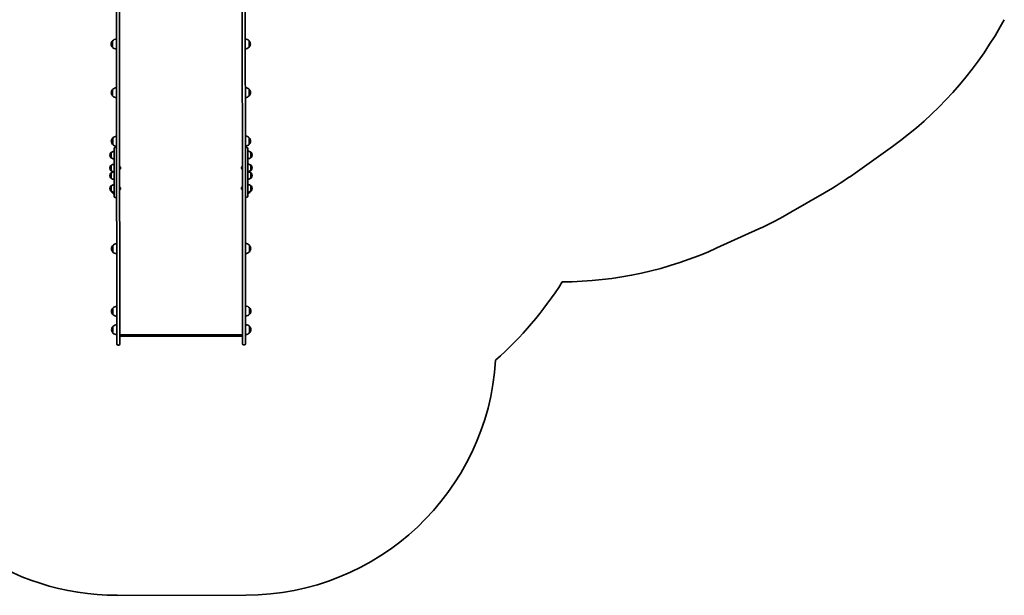
# Model space of a CAD drawing. Units: millimetres. Extents: x -4394 to 4693, y -3529 to 3738.
# Drawn here: x 150 to 4080, y -2694 to -394 of the extents above; entities that cross this region are included whole.
import ezdxf

# ---------------------------------------------------------------- set-up
doc = ezdxf.new("R2010")
doc.units = ezdxf.units.MM
doc.layers.add('Widoczne (ISO)', color=7, linetype='Continuous', lineweight=35)

msp = doc.modelspace()

# ---------------------------------------------------------------- linework, layer by layer
at = {"layer": 'Widoczne (ISO)'}
for p, q in [((535, 88.8), (536.5, -1011.9)), ((548.7, -1149.8), (547, 88.8)), ((1037, 89.5), (1038.7, -1149.2)), ((1050.5, -1011.2), (1049, 89.5)), ((4063.7, -423), (4080.2, -393.9)), ((520.3, -478.6), (520.3, -504.6)), ((1065.3, -503.8), (1065.3, -477.8)), ((520.5, -672.7), (520.6, -698.7)), ((1065.6, -698), (1065.5, -672)), ((520.8, -866.8), (520.8, -892.8)), ((1065.8, -892.1), (1065.8, -866.1)), ((3484.4, -1007.1), (3633.4, -900.5)), ((509.8, -934.8), (509.8, -935.4)), ((514.4, -924.4), (514.3, -924.4)), ((514.4, -924.4), (514.4, -945.7)), ((526.5, -1020.8), (526.4, -909.1)), ((532.4, -905.1), (530.4, -905.1)), ((1054.4, -904.4), (1056.4, -904.4)), ((1060.4, -908.4), (1060.5, -1020.1)), ((1072.4, -944.9), (1072.4, -923.6)), ((1072.4, -923.6), (1072.5, -923.6)), ((1077.1, -934.6), (1077.1, -934)), ((514.4, -945.7), (514.4, -945.7)), ((514.5, -976), (514.4, -976)), ((514.5, -976), (514.5, -997.3)), ((549.2, -981.4), (548.5, -981.4)), ((1037.7, -980.7), (1038.5, -980.7)), ((1072.4, -944.9), (1072.5, -944.9)), ((1072.5, -996.5), (1072.5, -975.2)), ((1072.5, -975.2), (1072.5, -975.2)), ((509.8, -986.4), (509.8, -987)), ((509.9, -1016.7), (509.9, -1017.3)), ((514.5, -997.3), (514.4, -997.3)), ((514.5, -1006.3), (514.4, -1006.3)), ((514.5, -1006.3), (514.5, -1027.6)), ((526.5, -1020.8), (526.6, -1070)), ((536.5, -1011.9), (536.5, -1020.8)), ((536.6, -1070), (536.5, -1020.8)), ((549.2, -991.9), (548.5, -991.9)), ((551.8, -983.9), (551.8, -984.2)), ((551.8, -984.2), (551.8, -984.4)), ((551.8, -984.4), (551.8, -986.4)), ((551.8, -986.9), (551.8, -988.8)), ((551.8, -988.8), (551.8, -989.1)), ((551.8, -989.1), (551.8, -989.3)), ((1035.2, -983.5), (1035.2, -983.3)), ((1035.2, -983.8), (1035.2, -983.5)), ((1035.2, -985.7), (1035.2, -983.8)), ((1035.2, -988.1), (1035.2, -986.2)), ((1035.2, -988.4), (1035.2, -988.1)), ((1035.2, -988.6), (1035.2, -988.4)), ((1037.7, -991.2), (1038.5, -991.2)), ((1050.5, -1020.1), (1050.5, -1011.2)), ((1050.5, -1020.1), (1050.6, -1069.2)), ((1060.6, -1069.2), (1060.5, -1020.1)), ((1072.5, -996.5), (1072.6, -996.5)), ((1072.5, -1026.8), (1072.5, -1005.5)), ((1072.5, -1005.5), (1072.6, -1005.5)), ((1077.1, -986.2), (1077.1, -985.6)), ((1077.2, -1016.5), (1077.2, -1015.9)), ((514.5, -1027.6), (514.5, -1027.6)), ((514.6, -1057.9), (514.5, -1057.9)), ((514.6, -1057.9), (514.6, -1079.2)), ((1072.5, -1026.8), (1072.6, -1026.8)), ((1072.6, -1078.5), (1072.6, -1057.2)), ((1072.6, -1057.2), (1072.6, -1057.2)), ((509.9, -1068.3), (509.9, -1068.9)), ((514.6, -1079.2), (514.5, -1079.2)), ((521.1, -1082.6), (521.1, -1087)), ((526.6, -1100.2), (526.6, -1070)), ((536.6, -1070), (536.6, -1078)), ((536.6, -1078), (536.7, -1149.9)), ((549.3, -1063.3), (548.6, -1063.3)), ((549.3, -1073.8), (548.6, -1073.8)), ((551.9, -1065.9), (551.9, -1066.1)), ((551.9, -1066.1), (551.9, -1066.3)), ((551.9, -1066.3), (551.9, -1068.3)), ((551.9, -1068.8), (551.9, -1070.7)), ((551.9, -1070.7), (551.9, -1071)), ((551.9, -1071), (551.9, -1071.2)), ((1035.3, -1065.4), (1035.3, -1065.2)), ((1035.3, -1065.7), (1035.3, -1065.4)), ((1035.3, -1067.6), (1035.3, -1065.7)), ((1035.3, -1070.1), (1035.3, -1068.1)), ((1035.3, -1070.3), (1035.3, -1070.1)), ((1035.3, -1070.6), (1035.3, -1070.3)), ((1037.8, -1062.6), (1038.6, -1062.6)), ((1037.9, -1073.1), (1038.6, -1073.1)), ((1050.6, -1077.2), (1050.6, -1069.2)), ((1050.7, -1149.1), (1050.6, -1077.2)), ((1060.6, -1069.2), (1060.6, -1099.5)), ((1066.1, -1086.2), (1066.1, -1081.8)), ((1072.6, -1078.5), (1072.7, -1078.5)), ((1077.2, -1068.1), (1077.2, -1067.5)), ((3228.2, -1163.5), (3363, -1085.5)), ((532.6, -1104.2), (530.6, -1104.2)), ((1054.6, -1103.5), (1056.6, -1103.5)), ((536.7, -1149.9), (536.8, -1249.1)), ((548.8, -1249.1), (548.7, -1149.8)), ((1038.7, -1149.2), (1038.8, -1248.4)), ((1050.8, -1248.4), (1050.7, -1149.1)), ((536.8, -1249.1), (537.4, -1626.7)), ((549.4, -1626.7), (548.8, -1249.1)), ((1038.8, -1248.4), (1039.4, -1626)), ((1051.4, -1626), (1050.8, -1248.4)), ((2933.1, -1306), (3099.8, -1229.9)), ((521.4, -1296), (521.4, -1322)), ((1066.4, -1321.2), (1066.4, -1295.2)), ((521.8, -1546), (521.8, -1572)), ((1066.8, -1571.2), (1066.8, -1545.2)), ((521.9, -1619.8), (521.9, -1645.8)), ((537.5, -1689.1), (537.4, -1626.7)), ((549.4, -1626.7), (549.5, -1689.1)), ((1039.5, -1688.4), (1039.4, -1626)), ((1051.4, -1626), (1051.5, -1688.4)), ((1066.9, -1645), (1066.9, -1619)), ((549.4, -1653.1), (1039.4, -1652.5)), ((1036.9, -1658.4), (551.9, -1659.1)), ((544.7, -1693.9), (542.2, -1693.9)), ((1046.7, -1693.1), (1044.2, -1693.2)), ((538.9, -2693.9), (1052.9, -2693.1))]:
    msp.add_line(p, q, dxfattribs=at)
for centre, radius, start, end in [((2760.1, 319.2), 1500, 305.6029, 330.347), ((536.4, -493.5), 22, 91.6462, 137.1238), ((1049.2, -492.8), 22, 43.0371, 88.5147), ((535.7, -492.7), 21, 138.7558, 176.7869), ((535.7, -490.3), 21, 183.374, 221.405), ((520.7, -479.6), 1, 116.5484, 138.7558), ((520.7, -503.6), 1, 221.405, 243.6125), ((536.4, -489.5), 22, 223.0371, 268.5147), ((1049.2, -488.8), 22, 271.6462, 317.1238), ((1064.8, -478.8), 1, 41.405, 63.6125), ((1064.9, -502.8), 1, 296.5484, 318.7558), ((1049.8, -492), 21, 3.374, 41.405), ((1049.8, -489.6), 21, 318.7558, 356.7869), ((536.7, -687.7), 22, 91.6462, 137.1238), ((1049.5, -687), 22, 43.0371, 88.5147), ((536, -686.9), 21, 138.7558, 176.7869), ((536, -684.5), 21, 183.374, 221.405), ((521, -673.7), 1, 116.5484, 138.7558), ((521, -697.7), 1, 221.405, 243.6125), ((536.7, -683.7), 22, 223.0371, 268.5147), ((1049.5, -683), 22, 271.6462, 317.1238), ((1065.1, -673), 1, 41.405, 63.6125), ((1065.1, -697), 1, 296.5484, 318.7558), ((1050.1, -686.2), 21, 3.374, 41.405), ((1050.1, -683.8), 21, 318.7558, 356.7869), ((536.9, -881.8), 22, 91.6462, 137.1238), ((1049.7, -881.1), 22, 43.0371, 88.5147), ((536.3, -881), 21, 138.7558, 176.7869), ((536.3, -878.6), 21, 183.374, 221.405), ((521.3, -867.8), 1, 116.5484, 138.7558), ((521.3, -891.8), 1, 221.405, 243.6125), ((536.9, -877.8), 22, 223.0371, 268.5147), ((1049.7, -877.1), 22, 271.6462, 317.1238), ((1065.4, -867.1), 1, 41.405, 63.6125), ((1065.4, -891.1), 1, 296.5484, 318.7558), ((1050.4, -880.3), 21, 3.374, 41.405), ((1050.4, -877.9), 21, 318.7558, 356.7869), ((524.8, -934.8), 15, 138.1212, 180.0804), ((524.8, -935.3), 15, 180.0804, 222.0396), ((514.3, -925.4), 1, 90.0804, 138.1212), ((527.6, -942), 22, 93.1425, 126.8696), ((530.4, -909.1), 4, 90.0804, 180.0804), ((532.4, -909.1), 4, 0.0804, 90.0804), ((1054.4, -908.4), 4, 90.0804, 180.0804), ((1056.4, -908.4), 4, 0.0804, 90.0804), ((1059.2, -941.3), 22, 53.2913, 87.0184), ((1072.5, -924.6), 1, 42.0396, 90.0804), ((1062.1, -934), 15, 0.0804, 42.0396), ((1062.1, -934.6), 15, 318.1212, 0.0804), ((524.8, -986.4), 15, 138.1212, 180.0804), ((514.4, -944.7), 1, 222.0396, 270.0804), ((514.4, -977), 1, 90.0804, 138.1212), ((527.6, -928.1), 22, 233.2913, 267.0184), ((527.7, -993.6), 22, 93.1425, 126.8696), ((549.2, -983.9), 2.56, 0.0804, 90.0804), ((1037.7, -983.3), 2.56, 90.0804, 180.0804), ((1059.2, -927.3), 22, 273.1425, 306.8696), ((1059.3, -992.9), 22, 53.2913, 87.0184), ((1072.5, -943.9), 1, 270.0804, 318.1212), ((1072.5, -976.2), 1, 42.0396, 90.0804), ((1062.1, -985.6), 15, 0.0804, 42.0396), ((524.8, -987), 15, 180.0804, 222.0396), ((524.9, -1016.7), 15, 138.1212, 180.0804), ((524.9, -1017.2), 15, 180.0804, 222.0396), ((514.4, -996.3), 1, 222.0396, 270.0804), ((514.4, -1007.3), 1, 90.0804, 138.1212), ((527.6, -979.7), 22, 233.2913, 267.0184), ((527.7, -1023.9), 22, 93.1425, 126.8696), ((549.2, -989.3), 2.56, 270.0804, 0.0804), ((1037.7, -988.6), 2.56, 180.0804, 270.0804), ((1059.3, -978.9), 22, 273.1425, 306.8696), ((1059.4, -1023.2), 22, 53.2913, 87.0184), ((1072.6, -995.5), 1, 270.0804, 318.1212), ((1072.6, -1006.5), 1, 42.0396, 90.0804), ((1062.1, -986.2), 15, 318.1212, 0.0804), ((1062.2, -1015.9), 15, 0.0804, 42.0396), ((1062.2, -1016.5), 15, 318.1212, 0.0804), ((2611.1, 212.5), 1500, 300.0804, 305.6029), ((524.9, -1068.3), 15, 138.1212, 180.0804), ((514.5, -1026.6), 1, 222.0396, 270.0804), ((514.5, -1058.9), 1, 90.0804, 138.1212), ((527.7, -1010), 22, 233.2913, 267.0184), ((527.8, -1075.5), 22, 93.1425, 126.8696), ((1059.3, -1009.2), 22, 273.1425, 306.8696), ((1059.4, -1074.8), 22, 53.2913, 87.0184), ((1072.6, -1025.8), 1, 270.0804, 318.1212), ((1072.6, -1058.2), 1, 42.0396, 90.0804), ((1062.2, -1067.5), 15, 0.0804, 42.0396), ((524.9, -1068.9), 15, 180.0804, 222.0396), ((514.5, -1078.2), 1, 222.0396, 270.0804), ((527.8, -1061.6), 22, 233.2913, 267.0184), ((536.6, -1072.7), 21, 202.9493, 221.405), ((521.6, -1086), 1, 221.405, 243.6125), ((537.2, -1071.9), 22, 223.0371, 241.2728), ((530.6, -1100.2), 4, 180.0804, 270.0804), ((532.6, -1100.2), 4, 270.0804, 0.0804), ((549.3, -1065.9), 2.56, 0.0804, 90.0804), ((549.3, -1071.2), 2.56, 270.0804, 0.0804), ((1037.8, -1065.2), 2.56, 90.0804, 180.0804), ((1037.9, -1070.5), 2.56, 180.0804, 270.0804), ((1054.6, -1099.5), 4, 180.0804, 270.0804), ((1056.6, -1099.5), 4, 270.0804, 0.0804), ((1059.4, -1060.9), 22, 273.1425, 306.8696), ((1050, -1071.2), 22, 298.888, 317.1238), ((1065.7, -1085.2), 1, 296.5484, 318.7558), ((1050.6, -1072), 21, 318.7558, 337.2116), ((1072.7, -1077.5), 1, 270.0804, 318.1212), ((1062.2, -1068.1), 15, 318.1212, 0.0804), ((2476.4, 134.4), 1500, 294.558, 300.0804), ((536.9, -1310.1), 21, 138.7558, 176.7869), ((521.9, -1297), 1, 116.5484, 138.7558), ((537.5, -1310.9), 22, 91.6462, 137.1238), ((1050.3, -1310.2), 22, 43.0371, 88.5147), ((1066, -1296.2), 1, 41.405, 63.6125), ((1051, -1309.4), 21, 3.374, 41.405), ((536.9, -1307.7), 21, 183.374, 221.405), ((521.9, -1321), 1, 221.405, 243.6125), ((537.5, -1306.9), 22, 223.0371, 268.5147), ((1050.3, -1306.2), 22, 271.6462, 317.1238), ((1066, -1320.2), 1, 296.5484, 318.7558), ((1051, -1307), 21, 318.7558, 356.7869), ((2309.7, 58.3), 1500, 270.2125, 294.558), ((1050, -636.1), 1500, 311.7898, 327.5156), ((537.2, -1560.1), 21, 138.7558, 176.7869), ((537.2, -1557.7), 21, 183.374, 221.405), ((522.2, -1547), 1, 116.5484, 138.7558), ((522.2, -1571), 1, 221.405, 243.6125), ((537.9, -1560.9), 22, 91.6462, 137.1238), ((537.9, -1556.9), 22, 223.0371, 268.5147), ((1050.7, -1560.2), 22, 43.0371, 88.5147), ((1050.7, -1556.2), 22, 271.6462, 317.1238), ((1066.3, -1546.2), 1, 41.405, 63.6125), ((1066.4, -1570.2), 1, 296.5484, 318.7558), ((1051.3, -1559.4), 21, 3.374, 41.405), ((1051.3, -1557), 21, 318.7558, 356.7869), ((537.4, -1634), 21, 138.7558, 176.7869), ((537.3, -1631.6), 21, 183.374, 221.405), ((522.3, -1620.8), 1, 116.5484, 138.7558), ((522.3, -1644.8), 1, 221.405, 243.6125), ((538, -1634.8), 22, 91.6462, 137.1238), ((538, -1630.8), 22, 223.0371, 268.5147), ((1050.8, -1634.1), 22, 43.0371, 88.5147), ((1050.8, -1630.1), 22, 271.6462, 317.1238), ((1066.4, -1620), 1, 41.405, 63.6125), ((1066.5, -1644), 1, 296.5484, 318.7558), ((1051.4, -1633.3), 21, 3.374, 41.405), ((1051.4, -1630.9), 21, 318.7558, 356.7869), ((542.2, -1689.1), 4.75, 180.0804, 270.0804), ((544.7, -1689.1), 4.75, 270.0804, 0.0804), ((1044.2, -1688.4), 4.75, 180.0804, 270.0804), ((1046.7, -1688.4), 4.75, 270.0804, 0.0804), ((1051.5, -1693.1), 1000, 270.0804, 356.4821), ((537.5, -1693.9), 1000, 199.1129, 270.0804)]:
    msp.add_arc(centre, radius, start, end, dxfattribs=at)
for centre, major_axis in [((552.4, -1656.1), (2.29, 2.3)), ((1036.4, -1655.4), (-2.3, 2.29))]:
    msp.add_ellipse(centre, major_axis=major_axis, ratio=0.8391, start_param=2.443461, end_param=3.839724, dxfattribs=at)
for points in [[(551.8, -984.4), (551.8, -984.3), (551.8, -984.2), (551.8, -984)], [(551.8, -984), (551.8, -984.1), (551.8, -984.1), (551.8, -984.2)], [(551.8, -986.6), (551.8, -986.5), (551.8, -986.5), (551.8, -986.4)], [(551.8, -986.9), (551.8, -986.8), (551.8, -986.7), (551.8, -986.6)], [(551.8, -989.2), (551.8, -989.1), (551.8, -988.9), (551.8, -988.8)], [(551.8, -989.1), (551.8, -989.1), (551.8, -989.2), (551.8, -989.2)], [(1035.2, -983.3), (1035.2, -983.5), (1035.2, -983.6), (1035.2, -983.8)], [(1035.2, -983.5), (1035.2, -983.5), (1035.2, -983.4), (1035.2, -983.3)], [(1035.2, -985.7), (1035.2, -985.8), (1035.2, -985.9), (1035.2, -985.9)], [(1035.2, -985.9), (1035.2, -986), (1035.2, -986.1), (1035.2, -986.2)], [(1035.2, -988.1), (1035.2, -988.3), (1035.2, -988.4), (1035.2, -988.5)], [(1035.2, -988.5), (1035.2, -988.5), (1035.2, -988.4), (1035.2, -988.4)], [(551.9, -1066.3), (551.9, -1066.2), (551.9, -1066.1), (551.9, -1065.9)], [(551.9, -1065.9), (551.9, -1066), (551.9, -1066), (551.9, -1066.1)], [(551.9, -1068.5), (551.9, -1068.5), (551.9, -1068.4), (551.9, -1068.3)], [(551.9, -1068.8), (551.9, -1068.7), (551.9, -1068.6), (551.9, -1068.5)], [(551.9, -1071.1), (551.9, -1071), (551.9, -1070.9), (551.9, -1070.7)], [(551.9, -1071), (551.9, -1071), (551.9, -1071.1), (551.9, -1071.1)], [(1035.3, -1065.3), (1035.3, -1065.4), (1035.3, -1065.5), (1035.3, -1065.7)], [(1035.3, -1065.4), (1035.3, -1065.4), (1035.3, -1065.3), (1035.3, -1065.3)], [(1035.3, -1067.6), (1035.3, -1067.7), (1035.3, -1067.8), (1035.3, -1067.9)], [(1035.3, -1067.9), (1035.3, -1067.9), (1035.3, -1068), (1035.3, -1068.1)], [(1035.3, -1070.1), (1035.3, -1070.2), (1035.3, -1070.3), (1035.3, -1070.5)], [(1035.3, -1070.5), (1035.3, -1070.4), (1035.3, -1070.4), (1035.3, -1070.3)]]:
    msp.add_open_spline(points, degree=3, dxfattribs=at)

doc.saveas('drawing.dxf')
